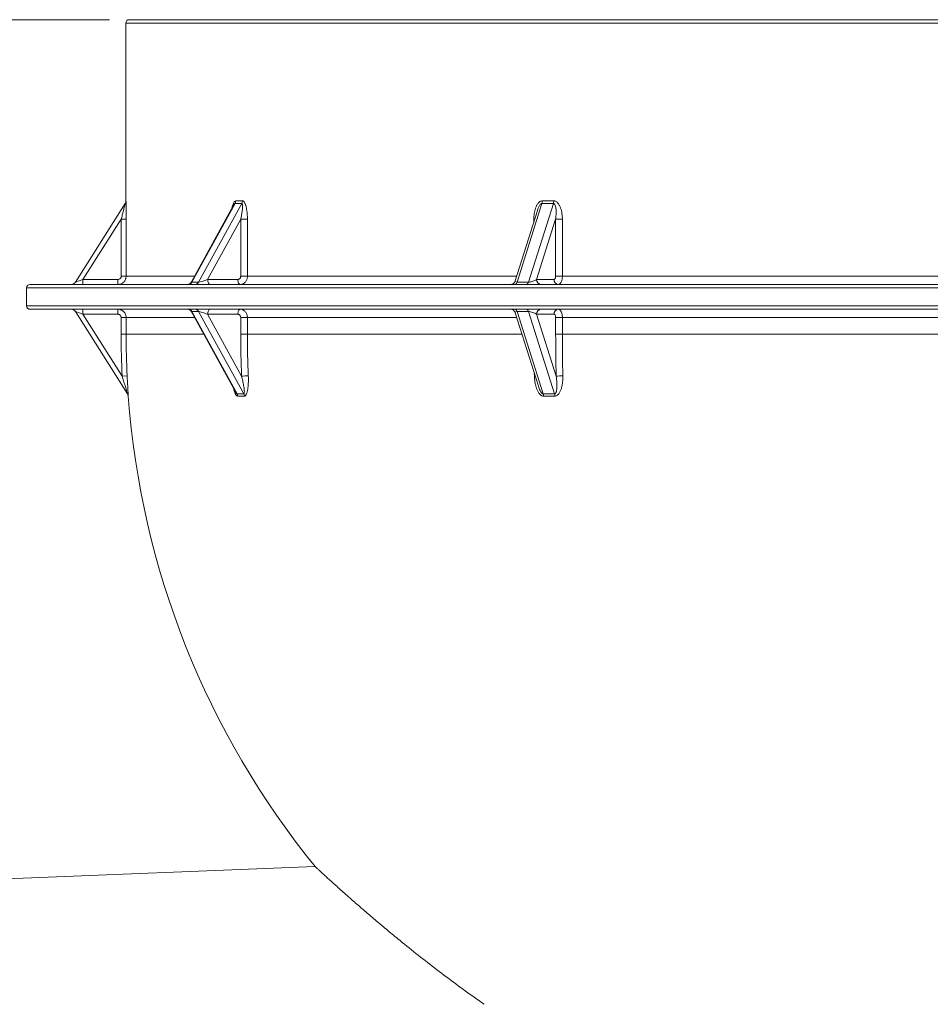
# Paper-space layout 'Sheet1(3)(3)(2)' of a CAD drawing. Units: millimetres. Extents: x 0 to 420, y 0 to 297.
# Drawn here: x 175 to 203, y 141 to 171 of the extents above; entities that cross this region are included whole.
import ezdxf

# ---------------------------------------------------------------- set-up
doc = ezdxf.new("R2010")
doc.units = ezdxf.units.MM
doc.styles.add('SLDTEXTSTYLE0', font='TXT', dxfattribs={"width": 0.75})
doc.dimstyles.new('SLDDIMSTYLE5', dxfattribs={"dimtxt": 3.5, "dimasz": 3.302, "dimexe": 0, "dimexo": 0.0625, "dimgap": 0.875, "dimtad": 1, "dimdec": 4, "dimlfac": 20, "dimzin": 12, "dimdsep": 46, "dimtxsty": 'SLDTEXTSTYLE0', "dimsah": 1, "dimcen": 0.09, "dimazin": 3, "dimtfac": 1, "dimtofl": 0, "dimtmove": 0, "dimatfit": 3, "dimfxl": 0, "dimfrac": 2, "dimtolj": 1, "dimtzin": 12, "dimarcsym": 0})

# ---------------------------------------------------------------- blocks, each defined once
blk = doc.blocks.new('_D_22')
at = {"color": 7, "linetype": 'Continuous', "lineweight": 0}
for p, q in [((178.045, 170.889), (150.692, 170.889)), ((162.269, 139.417), (151.33, 138.98))]:
    blk.add_line(p, q, dxfattribs=at)
blk.add_arc((949.274, 170.889), 797.582, 180, 182.29, dxfattribs=at)
for points in [[(151.692, 170.889), (151.191, 167.586), (152.207, 167.588)], [(152.329, 139.02), (152.711, 142.338), (151.696, 142.3)]]:
    blk.add_solid(points, dxfattribs=at)
at = {"color": 7, "linetype": 'Continuous', "lineweight": 0, "char_height": 3.5, "attachment_point": 1, "rotation": 91.024, "style": 'SLDTEXTSTYLE0'}
for s, insert in [('%%d', (147.235, 160.648, 0.005)), ('DDD', (147.368, 150.237, 0.005))]:
    blk.add_mtext(s, dxfattribs=dict(at, insert=insert))

psp = doc.layouts.new('Sheet1(3)(3)(2)')

# ---------------------------------------------------------------- linework, layer by layer
at = {"color": 7, "linetype": 'Continuous', "lineweight": 15}
for p, q in [((178.5450158, 170.7888394), (178.5450158, 165.412607)), ((178.6450158, 170.8888394), (204.0450158, 170.8888394)), ((177.0183525, 162.9585816), (178.5225184, 165.3335803)), ((181.7986157, 165.2862623), (180.5263784, 162.9667048)), ((181.8418847, 165.3335803), (180.5392388, 162.9585816)), ((180.7392388, 162.9585816), (182.0418847, 165.3335803)), ((190.9769643, 165.128213), (190.3009894, 162.9935556)), ((191.110562, 165.3335803), (190.3584791, 162.9585816)), ((190.7048893, 162.9585816), (191.4569722, 165.3335803)), ((178.3998896, 164.8596093), (177.2467353, 163.0388394)), ((178.5498611, 164.8596093), (178.3998896, 164.8596093)), ((178.3998896, 163.1388394), (178.3998896, 164.8596093)), ((178.5498611, 164.8596093), (178.5498611, 163.1388394)), ((182.010685, 164.8596093), (181.0120241, 163.0388394)), ((182.010685, 163.1388394), (182.010685, 164.8596093)), ((182.2141021, 164.8596093), (182.010685, 164.8596093)), ((182.2141021, 164.8596093), (182.2141021, 163.1388394)), ((191.5255616, 164.8596093), (190.9489844, 163.0388394)), ((191.5255616, 163.1388394), (191.5255616, 164.8596093)), ((191.7279189, 164.8596093), (191.5255616, 164.8596093)), ((191.7279189, 164.8596093), (191.7279189, 163.1388394)), ((177.2467353, 163.0388394), (177.0183525, 162.9585816)), ((177.2467353, 163.0388394), (178.2998706, 163.0388394)), ((177.2467353, 163.0388394), (177.2467353, 162.8888394)), ((178.2998706, 163.0388394), (178.2998706, 162.8888394)), ((178.5498611, 163.1388394), (178.3998896, 163.1388394)), ((181.0120241, 163.0388394), (181.9240661, 163.0388394)), ((182.2141021, 163.1388394), (182.010685, 163.1388394)), ((190.9489844, 163.0388394), (191.4755521, 163.0388394)), ((191.7279189, 163.1388394), (191.5255616, 163.1388394)), ((191.7279189, 163.1388394), (203.4042992, 163.1388394)), ((175.5450158, 162.7888394), (175.5450158, 162.2388394)), ((175.6450158, 162.8888394), (204.0450158, 162.8888394)), ((180.5392388, 162.9585816), (180.7392388, 162.9585816)), ((190.3584791, 162.9585816), (190.7048893, 162.9585816)), ((175.6450158, 162.1388394), (204.0450158, 162.1388394)), ((177.2467353, 161.9888394), (177.2467353, 162.1388394)), ((178.2998706, 161.9888394), (178.2998706, 162.1388394)), ((177.0183525, 162.0690972), (177.2467353, 161.9888394)), ((178.5918374, 159.5846474), (177.0183525, 162.0690972)), ((178.2998706, 161.9888394), (177.2467353, 161.9888394)), ((177.2467353, 161.9888394), (178.4313798, 160.1183481)), ((178.3998896, 161.8888394), (178.5498611, 161.8888394)), ((178.3998896, 161.3888394), (178.3998896, 161.8888394)), ((178.5498611, 161.8888394), (178.5498611, 161.3888394)), ((180.5263784, 162.0609739), (181.853595, 159.6411777)), ((180.7392388, 162.0690972), (180.5392388, 162.0690972)), ((180.5392388, 162.0690972), (181.9019167, 159.5846474)), ((182.1019167, 159.5846474), (180.7392388, 162.0690972)), ((181.9240661, 161.9888394), (181.0120241, 161.9888394)), ((181.0120241, 161.9888394), (182.0379563, 160.1183481)), ((182.010685, 161.3888394), (182.010685, 161.8888394)), ((182.010685, 161.8888394), (182.2141021, 161.8888394)), ((182.2141021, 161.8888394), (182.2141021, 161.3888394)), ((190.3009894, 162.0341231), (191.0024935, 159.818847)), ((190.7048893, 162.0690972), (190.3584791, 162.0690972)), ((190.3584791, 162.0690972), (191.1452215, 159.5846474)), ((191.4916317, 159.5846474), (190.7048893, 162.0690972)), ((190.9489844, 161.9888394), (191.5413067, 160.1183481)), ((191.4755521, 161.9888394), (190.9489844, 161.9888394)), ((191.5255616, 161.3888394), (191.5255616, 161.8888394)), ((191.5255616, 161.8888394), (191.7279189, 161.8888394)), ((191.7279189, 161.8888394), (203.4042992, 161.8888394)), ((191.7279189, 161.8888394), (191.7279189, 161.3888394)), ((178.5498611, 161.3888394), (178.3998896, 161.3888394)), ((182.2141021, 161.3888394), (182.010685, 161.3888394)), ((191.7279189, 161.3888394), (191.5255616, 161.3888394)), ((191.7279189, 161.3888394), (203.4276103, 161.3888394)), ((178.5811671, 160.1257779), (178.4313798, 160.1183481)), ((184.2633724, 145.300568), (165.0670014, 144.5329179))]:
    psp.add_line(p, q, dxfattribs=at)
at = {"color": 8, "linetype": 'Continuous', "lineweight": 15}
for p, q in [((178.5450158, 170.7888394), (204.0450158, 170.7888394)), ((178.5450158, 165.412607), (178.545791, 165.4138381)), ((190.866958, 164.7808247), (190.866958, 164.8596093)), ((190.866958, 164.8596093), (190.8919064, 164.8596093)), ((178.5498611, 163.1388394), (180.6207913, 163.1388394)), ((182.2141021, 163.1388394), (190.346996, 163.1388394)), ((175.5450158, 162.7888394), (204.0450158, 162.7888394)), ((175.5450158, 162.2388394), (204.0450158, 162.2388394)), ((178.5498611, 161.8888394), (180.6207913, 161.8888394)), ((182.2141021, 161.8888394), (190.346996, 161.8888394)), ((178.5498611, 161.3888394), (180.8950326, 161.3888394)), ((182.2141021, 161.3888394), (190.5053293, 161.3888394)), ((190.882611, 160.1257779), (190.8807473, 160.2033088)), ((190.882611, 160.1257779), (190.9053492, 160.1256185)), ((178.6147046, 159.5154098), (178.6138251, 159.5167985)), ((178.614686, 159.5170388), (178.6147046, 159.5154098))]:
    psp.add_line(p, q, dxfattribs=at)
at = {"color": 7, "linetype": 'Continuous', "lineweight": 15, "flags": 128}
for points in [[(181.0120241, 163.0388394), (181.0134652, 163.0095758), (181.0177331, 162.9814369), (181.0246639, 162.9555038), (181.0339911, 162.9327734), (181.0453563, 162.9141189), (181.0583228, 162.9002575), (181.0723923, 162.8917216), (181.0870241, 162.8888394)], [(181.9240661, 163.0388394), (181.9255072, 163.0095758), (181.9297751, 162.9814369), (181.9367059, 162.9555038), (181.9460331, 162.9327734), (181.9573983, 162.9141189), (181.9703648, 162.9002575), (181.9844343, 162.8917216), (181.9990661, 162.8888394)], [(181.0120241, 161.9888394), (181.0134652, 162.0181029), (181.0177331, 162.0462419), (181.0246639, 162.0721749), (181.0339911, 162.0949054), (181.0453563, 162.1135598), (181.0583228, 162.1274213), (181.0723923, 162.1359572), (181.0870241, 162.1388394)], [(181.9240661, 161.9888394), (181.9255072, 162.0181029), (181.9297751, 162.0462419), (181.9367059, 162.0721749), (181.9460331, 162.0949054), (181.9573983, 162.1135598), (181.9703648, 162.1274213), (181.9844343, 162.1359572), (181.9990661, 162.1388394)]]:
    psp.add_lwpolyline(points, dxfattribs=at)
at = {"color": 7, "linetype": 'Continuous', "lineweight": 15}
for centre, radius, start, end in [((178.6450158, 170.7888394), 0.1, 90, 180), ((178.3950158, 165.412607), 0.15, 327.6525565, 0.44869433), ((181.6951959, 165.4142948), 0.1674289, 331.17853359, 359.84373893), ((181.8942739, 165.4120882), 0.1671898, 331.99340096, 0.5997212), ((190.8558508, 165.4148503), 0.2673624, 342.30383355, 359.78309654), ((191.1959941, 165.4089569), 0.2716454, 343.89004491, 1.02961012), ((178.3958219, 165.4138214), 0.1499688, 327.65256715, 339.44637916), ((191.0897136, 163.0294644), 0.1410411, 176.18873895, 265.59805035), ((191.6162813, 163.0294644), 0.1410411, 176.18873895, 265.59805035), ((175.6450158, 162.7888394), 0.1, 90, 180), ((176.8916297, 163.0388394), 0.15, 270, 327.6525565), ((180.3948619, 163.0388394), 0.15, 270, 332.44300176), ((180.4258164, 163.0158436), 0.1270574, 271.65845894, 333.2127903), ((180.6258164, 163.0158436), 0.1270574, 271.65845894, 333.2127903), ((190.1579881, 163.0388394), 0.15, 270, 342.90657538), ((190.2760102, 162.969852), 0.0832355, 283.27112925, 352.21798957), ((190.6224203, 162.969852), 0.0832355, 283.27112925, 352.21798957), ((175.6450158, 162.2388394), 0.1, 180, 270), ((176.8916297, 161.9888394), 0.15, 32.3474435, 90), ((180.3948619, 161.9888394), 0.15, 28.25894351, 90), ((180.4258164, 162.0118352), 0.1270574, 26.7872097, 88.34154106), ((180.6258164, 162.0118352), 0.1270574, 26.7872097, 88.34154106), ((190.1579881, 161.9888394), 0.15, 17.12934258, 90), ((190.2760102, 162.0578267), 0.0832355, 7.78201043, 76.72887075), ((190.6224203, 162.0578267), 0.0832355, 7.78201043, 76.72887075), ((191.0897136, 161.9982144), 0.1410411, 94.40194965, 183.81126105), ((191.6162813, 161.9982144), 0.1410411, 94.40194965, 183.81126105), ((204.0450158, 161.3888394), 25.6451262, 180, 182.83966616), ((204.0450158, 161.3888394), 25.4951547, 180, 182.83966616), ((211.614984, 161.3887622), 29.604299, 179.99985058, 182.4594983), ((211.6452766, 161.3887626), 29.4311745, 179.99985058, 182.4594983), ((242.7735068, 161.3886078), 51.2479452, 179.99974105, 181.42031004), ((242.6761685, 161.3886091), 50.9482496, 179.99974105, 181.42031004), ((182.3051173, 155.5935709), 4.5326575, 90.80780647, 93.37904899), ((191.7369193, 157.549977), 2.5758095, 89.85201982, 94.35536), ((178.4642298, 159.5057865), 0.15, 4.2100636, 32.3474435), ((178.4651453, 159.5044096), 0.1499633, 4.20654594, 32.34726712), ((204.0450158, 161.3888394), 25.5, 184.2100636, 219.1258065), ((182.0019167, 156.0061621), 3.5798823, 88.39929838, 91.60070162), ((181.7562152, 159.5041221), 0.166473, 3.88792453, 28.92826607), ((182.0217203, 155.9578513), 3.5589473, 88.39929838, 91.60070162), ((181.9554307, 159.5067001), 0.1659336, 3.00878619, 28.01808908), ((191.3184266, 148.8475604), 10.7384839, 89.07581456, 90.92418544), ((190.8960797, 159.5041229), 0.2618317, 2.47063172, 17.91122036), ((191.3298602, 148.8411128), 10.6756858, 89.07581456, 90.92418544), ((191.2359803, 159.5107672), 0.2661126, 0.99962001, 16.11865834)]:
    psp.add_arc(centre, radius, start, end, dxfattribs=at)
at = {"color": 8, "linetype": 'Continuous', "lineweight": 15}
psp.add_arc((178.3958162, 165.4138233), 0.1499748, 339.44646727, 0.0056663, dxfattribs=at)
at = {"color": 7, "linetype": 'Continuous', "lineweight": 15}
for centre, major_axis, ratio, start_param, end_param in [((204.0450158, 205.912607), (23.6422243, 40.1064253), 0.238237479, 3.2733207449, 3.2889154448), ((204.0450158, 205.912607), (16.9268699, 39.6741843), 0.480708938, 3.3360831526, 3.3516778526), ((204.154761, 205.8323492), (23.7937727, 40.0990679), 0.2389115261, 3.2746209704, 3.2902156703), ((204.1083772, 205.8323492), (17.0774896, 39.6523649), 0.4826569944, 3.3387473829, 3.3543420828), ((180.9370241, 163.0388394), (0.2113325, 0.0761969), 0.1192717843, 3.4610621182, 5.0318584449), ((190.8190806, 163.0388394), (0.1719492, 0.0591817), 0.3152739376, 3.8831837822, 5.453980109), ((180.9370241, 161.9888394), (0.2113325, -0.0761969), 0.1192717843, 1.2513268622, 2.822123189), ((190.8190806, 161.9888394), (0.1719492, -0.0591817), 0.3152739376, 0.8292051982, 2.400001525)]:
    psp.add_ellipse(centre, major_axis=major_axis, ratio=ratio, start_param=start_param, end_param=end_param, dxfattribs=at)
at = {"color": 8, "linetype": 'Continuous', "lineweight": 15}
for centre, major_axis, ratio, start_param, end_param in [((180.7370241, 163.0388394), (0.2113325, 0.0761969), 0.1192717843, 3.0137341484, 3.4610621182), ((190.4726705, 163.0388394), (0.1719492, 0.0591817), 0.3152739376, 2.9204893689, 3.8831837822), ((180.7370241, 161.9888394), (0.2113325, -0.0761969), 0.1192717843, 2.822123189, 3.2758418087), ((190.4726705, 161.9888394), (0.1719492, -0.0591817), 0.3152739376, 2.400001525, 3.3691266532)]:
    psp.add_ellipse(centre, major_axis=major_axis, ratio=ratio, start_param=start_param, end_param=end_param, dxfattribs=at)
at = {"color": 7, "linetype": 'Continuous', "lineweight": 15}
for points, knots in [([(178.5498611, 164.8596093), (178.5498611, 164.8882501), (178.5498382, 164.9168701), (178.5497477, 164.9735747), (178.54968, 165.0017226), (178.5494994, 165.0575792), (178.5493866, 165.0852884), (178.5491138, 165.1401953), (178.5489527, 165.167567), (178.5485859, 165.2206059), (178.5483808, 165.246282), (178.5480396, 165.2831026), (178.5479202, 165.295091), (178.5476696, 165.3183577), (178.5475393, 165.3295275), (178.5472728, 165.35046), (178.547136, 165.3602668), (178.546856, 165.3781883), (178.5467125, 165.3862978), (178.5464316, 165.399681), (178.5462912, 165.4050833), (178.5460276, 165.4122288), (178.5459043, 165.4140182), (178.545791, 165.4138381)], [0, 0, 0, 0, 0.125, 0.125, 0.25, 0.25, 0.375, 0.375, 0.5, 0.5, 0.625, 0.625, 0.6875, 0.6875, 0.75, 0.75, 0.8125, 0.8125, 0.875, 0.875, 0.9375, 0.9375, 1, 1, 1, 1]), ([(182.2141021, 164.8596093), (182.2141021, 164.8882501), (182.2134988, 164.9168701), (182.2110813, 164.9735747), (182.2092685, 165.0017226), (182.2043467, 165.0575792), (182.2012397, 165.0852884), (182.1935207, 165.1401953), (182.1888746, 165.167567), (182.1778712, 165.2206059), (182.1715352, 165.246282), (182.1603639, 165.2831026), (182.1563596, 165.295091), (182.1476537, 165.3183577), (182.1429888, 165.3295275), (182.1330235, 165.35046), (182.1277101, 165.3602668), (182.1162365, 165.3781883), (182.1100535, 165.3862978), (182.0970974, 165.399681), (182.0901801, 165.4050833), (182.0760337, 165.4122288), (182.068821, 165.4140182), (182.0614546, 165.4138381)], [0, 0, 0, 0, 0.125, 0.125, 0.25, 0.25, 0.375, 0.375, 0.5, 0.5, 0.625, 0.625, 0.6875, 0.6875, 0.75, 0.75, 0.8125, 0.8125, 0.875, 0.875, 0.9375, 0.9375, 1, 1, 1, 1]), ([(191.1232112, 165.4138381), (191.1106684, 165.4140183), (191.0983606, 165.4122052), (191.0745722, 165.4051197), (191.0628819, 165.3997466), (191.0409579, 165.3863571), (191.0306998, 165.3783925), (191.0113052, 165.3604385), (191.0022527, 165.3505034), (190.9771936, 165.3191607), (190.9629404, 165.2959676), (190.9377803, 165.2464403), (190.9271502, 165.2205837), (190.9087897, 165.1674206), (190.901062, 165.1400131), (190.8882331, 165.0850248), (190.8830839, 165.0573009), (190.8708635, 164.973542), (190.866958, 164.9169312), (190.866958, 164.8596093)], [0, 0, 0, 0, 0.0625, 0.0625, 0.125, 0.125, 0.1875, 0.1875, 0.25, 0.25, 0.375, 0.375, 0.5, 0.5, 0.625, 0.625, 0.75, 0.75, 1, 1, 1, 1]), ([(191.7279189, 164.8596093), (191.7279189, 164.8882501), (191.7268967, 164.9168701), (191.7228001, 164.9735747), (191.7197279, 165.0017226), (191.7113836, 165.0575792), (191.7061149, 165.0852884), (191.693018, 165.1401953), (191.6851319, 165.167567), (191.6664403, 165.2206059), (191.6556711, 165.246282), (191.6366631, 165.2831026), (191.6298467, 165.295091), (191.6150184, 165.3183577), (191.6070687, 165.3295275), (191.5900749, 165.35046), (191.5810085, 165.3602668), (191.5614156, 165.3781883), (191.55085, 165.3862978), (191.5286903, 165.399681), (191.5168494, 165.4050833), (191.4926108, 165.4122288), (191.4802412, 165.4140182), (191.4675956, 165.4138381)], [0, 0, 0, 0, 0.125, 0.125, 0.25, 0.25, 0.375, 0.375, 0.5, 0.5, 0.625, 0.625, 0.6875, 0.6875, 0.75, 0.75, 0.8125, 0.8125, 0.875, 0.875, 0.9375, 0.9375, 1, 1, 1, 1]), ([(178.5225184, 165.3335803), (178.5226079, 165.3337215), (178.5224262, 165.3328239), (178.5215979, 165.3292477), (178.52096, 165.3266085), (178.5186694, 165.3172861), (178.5166687, 165.3093039), (178.5122928, 165.2919677), (178.5099488, 165.2827389), (178.5050864, 165.2636601), (178.5025613, 165.2537849), (178.4948207, 165.2235844), (178.4895132, 165.2029681), (178.4787273, 165.1611944), (178.4732419, 165.1400115), (178.4566135, 165.0759514), (178.4453978, 165.0329447), (178.4227747, 164.9465301), (178.4113509, 164.9030619), (178.3998896, 164.8596093)], [0, 0, 0, 0, 0.03125, 0.03125, 0.0625, 0.0625, 0.125, 0.125, 0.1875, 0.1875, 0.25, 0.25, 0.375, 0.375, 0.5, 0.5, 0.75, 0.75, 1, 1, 1, 1]), ([(182.0418847, 165.3335803), (182.0448295, 165.3337215), (182.047453, 165.3328239), (182.0521492, 165.3292477), (182.0541473, 165.3266085), (182.0591769, 165.3172861), (182.0613404, 165.3093039), (182.0644856, 165.2919677), (182.0654162, 165.2827389), (182.0665646, 165.2636601), (182.0667686, 165.2537849), (182.0666235, 165.2235844), (182.0655432, 165.2029681), (182.0622725, 165.1611944), (182.0600577, 165.1400115), (182.0521819, 165.0759514), (182.0453643, 165.0329447), (182.0295989, 164.9465301), (182.0206108, 164.9030619), (182.010685, 164.8596093)], [0, 0, 0, 0, 0.03125, 0.03125, 0.0625, 0.0625, 0.125, 0.125, 0.1875, 0.1875, 0.25, 0.25, 0.375, 0.375, 0.5, 0.5, 0.75, 0.75, 1, 1, 1, 1]), ([(191.4569722, 165.3335803), (191.4619833, 165.3337215), (191.466709, 165.3328239), (191.4756714, 165.3292477), (191.47977, 165.3266085), (191.4907723, 165.3172861), (191.4965203, 165.3093039), (191.5063436, 165.2919677), (191.5102995, 165.2827389), (191.5171511, 165.2636601), (191.5200296, 165.2537849), (191.5275188, 165.2235844), (191.5309552, 165.2029681), (191.5360761, 165.1611944), (191.5377252, 165.1400115), (191.5407124, 165.0759514), (191.5401196, 165.0329447), (191.5354364, 164.9465301), (191.5312923, 164.9030619), (191.5255616, 164.8596093)], [0, 0, 0, 0, 0.03125, 0.03125, 0.0625, 0.0625, 0.125, 0.125, 0.1875, 0.1875, 0.25, 0.25, 0.375, 0.375, 0.5, 0.5, 0.75, 0.75, 1, 1, 1, 1]), ([(178.5498611, 163.1388394), (178.5498611, 163.1223324), (178.5482423, 163.106101), (178.5434853, 163.0821506), (178.5415086, 163.0742337), (178.5367553, 163.0585362), (178.5339653, 163.050734), (178.5245644, 163.0280375), (178.516894, 163.013684), (178.4987722, 162.9865182), (178.4882239, 162.9736545), (178.4651809, 162.9505945), (178.4526077, 162.9402457), (178.4253085, 162.9219661), (178.4107688, 162.9141942), (178.3807135, 162.9017134), (178.3649966, 162.8969108), (178.3327024, 162.8904583), (178.3163765, 162.8888394), (178.2998706, 162.8888394)], [0, 0, 0, 0, 0.125, 0.125, 0.1875, 0.1875, 0.25, 0.25, 0.375, 0.375, 0.5, 0.5, 0.625, 0.625, 0.75, 0.75, 0.875, 0.875, 1, 1, 1, 1]), ([(178.2998706, 163.0388394), (178.3130773, 163.0388394), (178.3262006, 163.0414924), (178.3502493, 163.0514758), (178.361397, 163.058927), (178.3752264, 163.0727624), (178.379447, 163.0779078), (178.386698, 163.0887743), (178.3897672, 163.0945158), (178.3947828, 163.1066211), (178.3967038, 163.1129686), (178.3992418, 163.125743), (178.3998896, 163.132236), (178.3998896, 163.1388394)], [0, 0, 0, 0, 0.25, 0.25, 0.5, 0.5, 0.625, 0.625, 0.75, 0.75, 0.875, 0.875, 1, 1, 1, 1]), ([(181.9240661, 163.0388394), (181.9355033, 163.0388394), (181.9468685, 163.0414924), (181.9676953, 163.0514758), (181.9773495, 163.058927), (181.9893261, 163.0727624), (181.9929812, 163.0779078), (181.9992608, 163.0887743), (182.0019188, 163.0945158), (182.0062624, 163.1066211), (182.007926, 163.1129686), (182.010124, 163.125743), (182.010685, 163.132236), (182.010685, 163.1388394)], [0, 0, 0, 0, 0.25, 0.25, 0.5, 0.5, 0.625, 0.625, 0.75, 0.75, 0.875, 0.875, 1, 1, 1, 1]), ([(182.2141021, 163.1388394), (182.2141021, 163.1223324), (182.2127098, 163.106101), (182.208618, 163.0821506), (182.2069177, 163.0742337), (182.2028292, 163.0585362), (182.2004293, 163.050734), (182.1923431, 163.0280375), (182.1857453, 163.013684), (182.1701576, 162.9865182), (182.1610843, 162.9736545), (182.1412635, 162.9505945), (182.1304484, 162.9402457), (182.1069663, 162.9219661), (182.0944596, 162.9141942), (182.0686065, 162.9017134), (182.0550871, 162.8969108), (182.0273078, 162.8904583), (182.0132644, 162.8888394), (181.9990661, 162.8888394)], [0, 0, 0, 0, 0.125, 0.125, 0.1875, 0.1875, 0.25, 0.25, 0.375, 0.375, 0.5, 0.5, 0.625, 0.625, 0.75, 0.75, 0.875, 0.875, 1, 1, 1, 1]), ([(191.4755521, 163.0388394), (191.4821554, 163.0388394), (191.4887171, 163.0414924), (191.5007415, 163.0514758), (191.5063153, 163.058927), (191.51323, 163.0727624), (191.5153403, 163.0779078), (191.5189658, 163.0887743), (191.5205004, 163.0945158), (191.5230082, 163.1066211), (191.5239687, 163.1129686), (191.5252377, 163.125743), (191.5255616, 163.132236), (191.5255616, 163.1388394)], [0, 0, 0, 0, 0.25, 0.25, 0.5, 0.5, 0.625, 0.625, 0.75, 0.75, 0.875, 0.875, 1, 1, 1, 1]), ([(191.7279189, 163.1388394), (191.7279189, 163.1223324), (191.727126, 163.106101), (191.7247958, 163.0821506), (191.7238276, 163.0742337), (191.7214993, 163.0585362), (191.7201326, 163.050734), (191.7155277, 163.0280375), (191.7117705, 163.013684), (191.7028936, 162.9865182), (191.6977265, 162.9736545), (191.6864388, 162.9505945), (191.6802797, 162.9402457), (191.6669067, 162.9219661), (191.6597842, 162.9141942), (191.6450607, 162.9017134), (191.6373612, 162.8969108), (191.6215404, 162.8904583), (191.6135423, 162.8888394), (191.6054559, 162.8888394)], [0, 0, 0, 0, 0.125, 0.125, 0.1875, 0.1875, 0.25, 0.25, 0.375, 0.375, 0.5, 0.5, 0.625, 0.625, 0.75, 0.75, 0.875, 0.875, 1, 1, 1, 1]), ([(178.2998706, 162.1388394), (178.3163766, 162.1388394), (178.3326068, 162.1372206), (178.3565556, 162.1324637), (178.3644719, 162.1304871), (178.3801683, 162.125734), (178.3879701, 162.1229439), (178.4106657, 162.1135431), (178.4250184, 162.1058727), (178.4521826, 162.0877512), (178.4650461, 162.0772026), (178.4881059, 162.0541588), (178.4984543, 162.0415854), (178.516733, 162.0142864), (178.5245058, 161.9997447), (178.5369868, 161.9696876), (178.5417891, 161.9539714), (178.5482421, 161.9216738), (178.5498611, 161.9053465), (178.5498611, 161.8888394)], [0, 0, 0, 0, 0.125, 0.125, 0.1875, 0.1875, 0.25, 0.25, 0.375, 0.375, 0.5, 0.5, 0.625, 0.625, 0.75, 0.75, 0.875, 0.875, 1, 1, 1, 1]), ([(181.9990661, 162.1388394), (182.0132645, 162.1388394), (182.0272257, 162.1372206), (182.0478262, 162.1324637), (182.0546357, 162.1304871), (182.0681375, 162.125734), (182.0748486, 162.1229439), (182.0943709, 162.1135431), (182.1067167, 162.1058727), (182.1300827, 162.0877512), (182.1411475, 162.0772026), (182.1609828, 162.0541588), (182.1698842, 162.0415854), (182.1856068, 162.0142864), (182.1922927, 161.9997447), (182.2030283, 161.9696876), (182.207159, 161.9539714), (182.2127096, 161.9216738), (182.2141021, 161.9053465), (182.2141021, 161.8888394)], [0, 0, 0, 0, 0.125, 0.125, 0.1875, 0.1875, 0.25, 0.25, 0.375, 0.375, 0.5, 0.5, 0.625, 0.625, 0.75, 0.75, 0.875, 0.875, 1, 1, 1, 1]), ([(191.6054559, 162.1388394), (191.6135424, 162.1388394), (191.6214936, 162.1372206), (191.6332259, 162.1324637), (191.6371041, 162.1304871), (191.6447936, 162.125734), (191.6486155, 162.1229439), (191.6597336, 162.1135431), (191.6667646, 162.1058727), (191.6800714, 162.0877512), (191.6863728, 162.0772026), (191.6976687, 162.0541588), (191.7027379, 162.0415854), (191.7116916, 162.0142864), (191.715499, 161.9997447), (191.7216127, 161.9696876), (191.723965, 161.9539714), (191.7271259, 161.9216738), (191.7279189, 161.9053465), (191.7279189, 161.8888394)], [0, 0, 0, 0, 0.125, 0.125, 0.1875, 0.1875, 0.25, 0.25, 0.375, 0.375, 0.5, 0.5, 0.625, 0.625, 0.75, 0.75, 0.875, 0.875, 1, 1, 1, 1]), ([(178.3998896, 161.8888394), (178.3998896, 161.9020461), (178.397235, 161.9151693), (178.3872467, 161.939216), (178.3797924, 161.9503615), (178.3659529, 161.9641873), (178.3608062, 161.9684064), (178.3499381, 161.9756544), (178.3441959, 161.9787222), (178.3320894, 161.9837354), (178.3257417, 161.9856553), (178.3129671, 161.988192), (178.306474, 161.9888394), (178.2998706, 161.9888394)], [0, 0, 0, 0, 0.25, 0.25, 0.5, 0.5, 0.625, 0.625, 0.75, 0.75, 0.875, 0.875, 1, 1, 1, 1]), ([(182.010685, 161.8888394), (182.010685, 161.9020461), (182.0083861, 161.9151693), (181.999736, 161.939216), (181.9932804, 161.9503615), (181.981295, 161.9641873), (181.9768378, 161.9684064), (181.9674258, 161.9756544), (181.9624529, 161.9787222), (181.9519683, 161.9837354), (181.9464711, 161.9856553), (181.9354079, 161.988192), (181.9297847, 161.9888394), (181.9240661, 161.9888394)], [0, 0, 0, 0, 0.25, 0.25, 0.5, 0.5, 0.625, 0.625, 0.75, 0.75, 0.875, 0.875, 1, 1, 1, 1]), ([(191.5255616, 161.8888394), (191.5255616, 161.9020461), (191.5242343, 161.9151693), (191.5192402, 161.939216), (191.515513, 161.9503615), (191.5085932, 161.9641873), (191.5060199, 161.9684064), (191.5005859, 161.9756544), (191.4977147, 161.9787222), (191.4916615, 161.9837354), (191.4884877, 161.9856553), (191.4821003, 161.988192), (191.4788538, 161.9888394), (191.4755521, 161.9888394)], [0, 0, 0, 0, 0.25, 0.25, 0.5, 0.5, 0.625, 0.625, 0.75, 0.75, 0.875, 0.875, 1, 1, 1, 1]), ([(178.4313798, 160.1183481), (178.4456952, 160.0701657), (178.4600196, 160.0221634), (178.4886742, 159.9265407), (178.5030061, 159.8789166), (178.5244644, 159.8078679), (178.5316274, 159.7841941), (178.5457897, 159.7374506), (178.5527992, 159.7143482), (178.5631055, 159.6803896), (178.5665057, 159.6691873), (178.5731919, 159.647145), (178.5764529, 159.6363883), (178.582624, 159.6159787), (178.5855811, 159.6061741), (178.5891369, 159.5942455), (178.590166, 159.5907623), (178.5915817, 159.5858457), (178.5919504, 159.584469), (178.5918374, 159.5846474)], [0, 0, 0, 0, 0.25, 0.25, 0.5, 0.5, 0.625, 0.625, 0.75, 0.75, 0.8125, 0.8125, 0.875, 0.875, 0.9375, 0.9375, 0.96875, 0.96875, 1, 1, 1, 1]), ([(178.5811671, 160.1257779), (178.582043, 160.1082499), (178.585656, 160.0359519), (178.5923709, 159.909304), (178.5999848, 159.7741496), (178.6061211, 159.6697376), (178.6101956, 159.6011542), (178.6132008, 159.5496982), (178.6147615, 159.5209737), (178.6147047, 159.5180099), (178.614686, 159.5170388)], [0, 0, 0, 0, 0.07282544511, 0.30038395473, 0.52749471795, 0.65084850946, 0.7737539451, 0.8642707396, 0.95552684875, 1, 1, 1, 1]), ([(182.0379563, 160.1183481), (182.0503539, 160.0701657), (182.0618411, 160.0221634), (182.0828527, 159.9265407), (182.0924002, 159.8789166), (182.1046204, 159.8078679), (182.1083454, 159.7841941), (182.1147104, 159.7374506), (182.1173757, 159.7143482), (182.1200085, 159.6803896), (182.1206557, 159.6691873), (182.1212306, 159.647145), (182.1211667, 159.6363883), (182.1197599, 159.6159787), (182.1184519, 159.6061741), (182.1143453, 159.5942455), (182.1125975, 159.5907623), (182.1080447, 159.5858457), (182.1052079, 159.584469), (182.1019167, 159.5846474)], [0, 0, 0, 0, 0.25, 0.25, 0.5, 0.5, 0.625, 0.625, 0.75, 0.75, 0.8125, 0.8125, 0.875, 0.875, 0.9375, 0.9375, 0.96875, 0.96875, 1, 1, 1, 1]), ([(182.1211355, 159.5154098), (182.1290758, 159.5151912), (182.1367193, 159.5175597), (182.1512558, 159.526841), (182.1578684, 159.533526), (182.1701296, 159.5499198), (182.175772, 159.5596814), (182.1859453, 159.5808478), (182.1905625, 159.5924067), (182.2031216, 159.6286842), (182.2097562, 159.6546842), (182.2209487, 159.7088912), (182.2254892, 159.7372701), (182.2328915, 159.7951178), (182.2357304, 159.8243741), (182.2400735, 159.8834097), (182.2415726, 159.9131908), (182.2434065, 159.973214), (182.2437396, 160.0034568), (182.2433043, 160.0643815), (182.2425319, 160.0950963), (182.241214, 160.1257779)], [0, 0, 0, 0, 0.0625, 0.0625, 0.125, 0.125, 0.1875, 0.1875, 0.25, 0.25, 0.375, 0.375, 0.5, 0.5, 0.625, 0.625, 0.75, 0.75, 0.875, 0.875, 1, 1, 1, 1]), ([(190.882611, 160.1257779), (190.8841339, 160.0643752), (190.8896056, 160.0036423), (190.9040403, 159.9135999), (190.9099047, 159.8837646), (190.9240609, 159.8245064), (190.9323994, 159.7949268), (190.9518854, 159.7371236), (190.9629789, 159.7089657), (190.9823438, 159.6682359), (190.9892576, 159.6549131), (191.0042333, 159.6289041), (191.0123298, 159.6161775), (191.0296287, 159.5921332), (191.0388582, 159.5807489), (191.0588557, 159.5596772), (191.069748, 159.5499068), (191.0870278, 159.5376102), (191.0929555, 159.5338886), (191.1051987, 159.5273181), (191.1115614, 159.5244527), (191.1309944, 159.5175346), (191.1441938, 159.5151913), (191.157668, 159.5154098)], [0, 0, 0, 0, 0.25, 0.25, 0.375, 0.375, 0.5, 0.5, 0.625, 0.625, 0.6875, 0.6875, 0.75, 0.75, 0.8125, 0.8125, 0.875, 0.875, 0.90625, 0.90625, 0.9375, 0.9375, 1, 1, 1, 1]), ([(191.5413067, 160.1183481), (191.5484644, 160.0701657), (191.5540365, 160.0221634), (191.561775, 159.9265407), (191.5639799, 159.8789166), (191.5636875, 159.8078679), (191.5629766, 159.7841941), (191.5598387, 159.7374506), (191.5574457, 159.7143482), (191.5516995, 159.6803896), (191.5494202, 159.6691873), (191.5437298, 159.647145), (191.5403581, 159.6363883), (191.5317504, 159.6159787), (191.5265277, 159.6061741), (191.5158591, 159.5942455), (191.5118028, 159.5907623), (191.5025013, 159.5858457), (191.4972192, 159.584469), (191.4916317, 159.5846474)], [0, 0, 0, 0, 0.25, 0.25, 0.5, 0.5, 0.625, 0.625, 0.75, 0.75, 0.8125, 0.8125, 0.875, 0.875, 0.9375, 0.9375, 0.96875, 0.96875, 1, 1, 1, 1]), ([(191.5020524, 159.5154098), (191.5156671, 159.5151912), (191.5289461, 159.5175597), (191.554519, 159.526841), (191.5663161, 159.533526), (191.5884501, 159.5499198), (191.5987798, 159.5596814), (191.6176285, 159.5808478), (191.626306, 159.5924067), (191.6502023, 159.6286842), (191.66324, 159.6546842), (191.6858208, 159.7088912), (191.6953446, 159.7372701), (191.7114992, 159.7951178), (191.7180788, 159.8243741), (191.7288985, 159.8834097), (191.73313, 159.9131908), (191.7395393, 159.973214), (191.7417143, 160.0034568), (191.7441138, 160.0643815), (191.7443329, 160.0950963), (191.7435719, 160.1257779)], [0, 0, 0, 0, 0.0625, 0.0625, 0.125, 0.125, 0.1875, 0.1875, 0.25, 0.25, 0.375, 0.375, 0.5, 0.5, 0.625, 0.625, 0.75, 0.75, 0.875, 0.875, 1, 1, 1, 1]), ([(184.8065494, 144.8001081), (184.7624146, 144.8401231), (184.673905, 144.9203706), (184.5593678, 145.0250458), (184.4597122, 145.1165322), (184.379241, 145.190746), (184.3182673, 145.2471641), (184.2789506, 145.2836297), (184.2602457, 145.3010032), (184.2627815, 145.298648), (184.2634751, 145.2980038)], [0, 0, 0, 0, 0.13350829411, 0.26774246966, 0.40444827349, 0.54209936814, 0.6756441384, 0.81020248291, 0.94808299394, 1, 1, 1, 1]), ([(189.3629847, 141.1388394), (189.2485052, 141.2193965), (188.9361706, 141.4391808), (188.4352888, 141.8062034), (187.8614431, 142.2399713), (187.2998154, 142.6792506), (186.8158868, 143.0696668), (186.4084988, 143.4063543), (186.0709504, 143.6904646), (185.7474156, 143.9675375), (185.4816747, 144.198841), (185.2693144, 144.3858719), (185.1036624, 144.5330226), (184.9473007, 144.6729852), (184.8535344, 144.7576725), (184.8065494, 144.8001081)], [0, 0, 0, 0, 0.0632709727, 0.1726223635, 0.2824557019, 0.3940482657, 0.5063912513, 0.5813608192, 0.6566643285, 0.7331721186, 0.8101821887, 0.8571978556, 0.904371375, 0.952081808, 1, 1, 1, 1])]:
    psp.add_open_spline(points, degree=3, knots=knots, dxfattribs=at)
at = {"color": 8, "linetype": 'Continuous', "lineweight": 15}
for points, knots in [([(181.7466144, 165.1914529), (181.7517878, 165.2178823), (181.7642916, 165.2817613), (181.7924612, 165.3549951), (181.8272463, 165.402762), (181.8500021, 165.4139015), (181.8618041, 165.4138423), (181.8626241, 165.4138381)], [0, 0, 0, 0, 0.2478409886, 0.5990215292, 0.7915764972, 0.9855171686, 1, 1, 1, 1]), ([(181.798953, 165.2860931), (181.7996406, 165.2876168), (181.8059457, 165.3015887), (181.8175741, 165.3175537), (181.8314513, 165.3309066), (181.8383489, 165.3336371), (181.8414747, 165.3335869), (181.8418847, 165.3335803)], [0, 0, 0, 0, 0.0603834664, 0.5537136525, 0.776134995, 0.9706397232, 1, 1, 1, 1]), ([(190.9774726, 165.1280263), (190.9866382, 165.155635), (191.0053512, 165.2120024), (191.0388219, 165.2786234), (191.0719536, 165.3177165), (191.0930439, 165.3308807), (191.1043556, 165.3336378), (191.1098424, 165.333587), (191.110562, 165.3335803)], [0, 0, 0, 0, 0.3381381088, 0.6903629572, 0.852932787, 0.9262285244, 0.9903247453, 1, 1, 1, 1]), ([(191.0028456, 159.8189909), (191.0187587, 159.7721059), (191.0424425, 159.7023256), (191.0857567, 159.6258093), (191.1144243, 159.5957314), (191.132839, 159.5858467), (191.1406628, 159.5850889), (191.1452215, 159.5846474)], [0, 0, 0, 0, 0.5193416407, 0.7729503793, 0.9076000898, 0.946161121, 1, 1, 1, 1]), ([(181.9223051, 159.5154098), (181.913789, 159.5170394), (181.8948597, 159.5206616), (181.862198, 159.5580663), (181.8313727, 159.6216524), (181.8080026, 159.6904018), (181.7978605, 159.7340806), (181.7943523, 159.7491896)], [0, 0, 0, 0, 0.14560449275, 0.323647023, 0.60110117892, 0.86201580603, 1, 1, 1, 1]), ([(181.8545644, 159.6416993), (181.8585778, 159.6336144), (181.868214, 159.6142023), (181.8823623, 159.5957697), (181.8946221, 159.5858397), (181.8992312, 159.5850863), (181.9019167, 159.5846474)], [0, 0, 0, 0, 0.2974001476, 0.71407059357, 0.83339682159, 1, 1, 1, 1])]:
    psp.add_open_spline(points, degree=3, knots=knots, dxfattribs=at)

# ---------------------------------------------------------------- dimensions: what is measured, and where the dimension line sits
at = {"color": 7, "linetype": 'Continuous', "lineweight": 0}
dim = psp.add_angular_dim_2l(base=(151.8512506, 154.9510051), line1=((179.0450158, 170.8888394), (229.0450158, 170.8888394)), line2=((163.2683857, 139.4569962), (202.0148876, 141.006443)), text='DDD%%d', dimstyle='SLDDIMSTYLE5', dxfattribs=at)
dim.commit()
dim.dimension.update_dxf_attribs({"geometry": '_D_22', "text_midpoint": (151.8193764, 156.6347467), "dimtype": 162})

doc.saveas('drawing.dxf')
